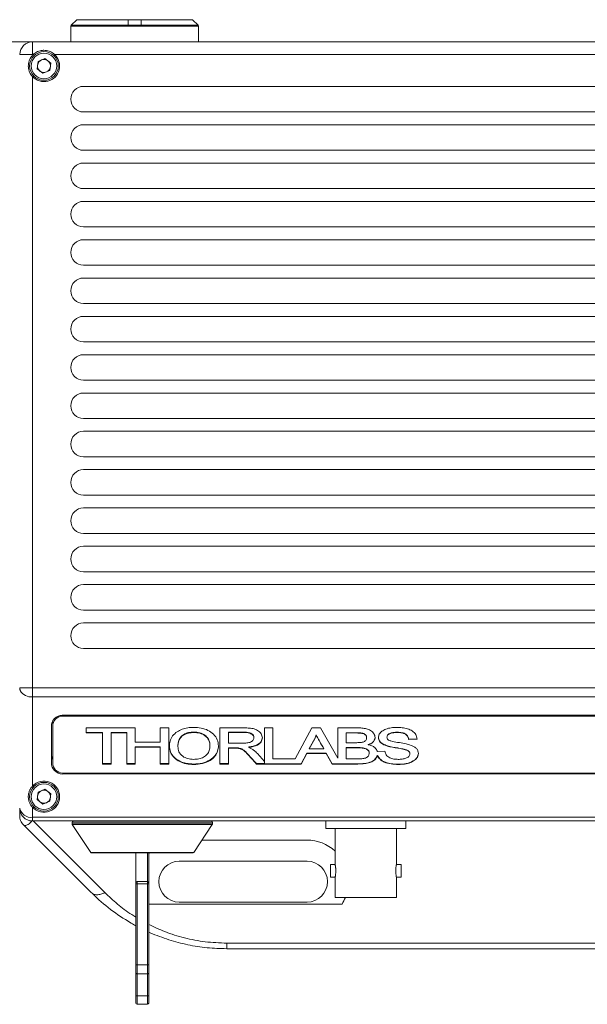
# Model space of a CAD drawing. Units: millimetres. Extents: x 0 to 420, y 0 to 297.
# Drawn here: x 281 to 325, y 86 to 163 of the extents above; entities that cross this region are included whole.
import ezdxf

# ---------------------------------------------------------------- set-up
doc = ezdxf.new("R2010")
doc.units = ezdxf.units.MM

msp = doc.modelspace()

# ---------------------------------------------------------------- linework, layer by layer
at = {"color": 7, "linetype": 'Continuous', "lineweight": 15}
for p, q in [((285.0887, 162.8294), (284.6473, 162.388)), ((289.118, 162.8294), (285.0887, 162.8294)), ((290.118, 162.8294), (289.118, 162.8294)), ((294.1473, 162.8294), (290.118, 162.8294)), ((294.5887, 162.388), (294.1473, 162.8294)), ((284.618, 162.3173), (284.618, 161.1087)), ((294.618, 162.3173), (284.618, 162.3173)), ((284.6473, 162.388), (289.118, 162.388)), ((289.118, 162.388), (290.118, 162.388)), ((290.118, 162.388), (294.5887, 162.388)), ((294.618, 161.1087), (294.618, 162.3173)), ((279.618, 161.1087), (281.5375, 161.1087)), ((281.618, 160.1087), (281.618, 161.1087)), ((364.618, 161.1087), (281.618, 161.1087)), ((280.618, 160.1087), (280.6366, 160.1087)), ((280.6366, 160.1087), (281.618, 160.1087)), ((281.6869, 160.1087), (281.618, 160.1087)), ((281.618, 160.0398), (281.618, 160.1087)), ((281.9771, 158.9908), (282.0589, 159.5682)), ((282.5998, 159.7861), (282.0589, 159.5682)), ((282.5998, 159.7861), (283.0589, 159.4266)), ((362.8869, 160.1087), (283.349, 160.1087)), ((281.9771, 158.9908), (282.4362, 158.6314)), ((282.4362, 158.6314), (282.9771, 158.8492)), ((283.0589, 159.4266), (282.9771, 158.8492)), ((281.618, 110.5229), (281.618, 158.3777)), ((360.618, 157.6087), (285.618, 157.6087)), ((285.618, 155.6087), (360.618, 155.6087)), ((360.618, 154.6087), (285.618, 154.6087)), ((285.618, 152.6087), (360.618, 152.6087)), ((360.618, 151.6087), (285.618, 151.6087)), ((285.618, 149.6087), (360.618, 149.6087)), ((360.618, 148.6087), (285.618, 148.6087)), ((285.618, 146.6087), (360.618, 146.6087)), ((360.618, 145.6087), (285.618, 145.6087)), ((285.618, 143.6087), (360.618, 143.6087)), ((360.618, 142.6087), (285.618, 142.6087)), ((285.618, 140.6087), (360.618, 140.6087)), ((360.618, 139.6087), (285.618, 139.6087)), ((285.618, 137.6087), (360.618, 137.6087)), ((360.618, 136.6087), (285.618, 136.6087)), ((285.618, 134.6087), (360.618, 134.6087)), ((360.618, 133.6087), (285.618, 133.6087)), ((285.618, 131.6087), (360.618, 131.6087)), ((360.618, 130.6087), (285.618, 130.6087)), ((285.618, 128.6087), (360.618, 128.6087)), ((360.618, 127.6087), (285.618, 127.6087)), ((285.618, 125.6087), (360.618, 125.6087)), ((360.618, 124.6087), (285.618, 124.6087)), ((285.618, 122.6087), (360.618, 122.6087)), ((360.618, 121.6087), (285.618, 121.6087)), ((285.618, 119.6087), (360.618, 119.6087)), ((360.618, 118.6087), (285.618, 118.6087)), ((285.618, 116.6087), (360.618, 116.6087)), ((360.618, 115.6087), (285.618, 115.6087)), ((285.618, 113.6087), (360.618, 113.6087)), ((280.618, 110.5229), (280.6366, 110.5229)), ((280.6366, 110.5229), (281.618, 110.5229)), ((364.618, 110.5229), (281.618, 110.5229)), ((281.618, 109.8158), (281.618, 110.5229)), ((364.618, 109.8158), (281.618, 109.8158)), ((281.618, 102.8398), (281.618, 109.8158)), ((283.218, 107.6798), (283.218, 107.988)), ((362.118, 108.3869), (284.118, 108.3869)), ((284.118, 108.3162), (284.118, 108.3869)), ((362.118, 108.3162), (284.118, 108.3162)), ((283.118, 107.6798), (283.118, 104.4978)), ((283.218, 107.6798), (283.218, 104.4978)), ((285.8206, 107.3969), (289.6693, 107.3969)), ((285.8206, 106.9981), (285.8206, 107.3969)), ((289.6693, 107.3969), (289.6693, 106.2728)), ((291.618, 107.3969), (292.2847, 107.3969)), ((291.618, 106.2728), (291.618, 107.3969)), ((292.2847, 107.3969), (292.2847, 104.5685)), ((296.2898, 107.3969), (298.1031, 107.3969)), ((296.2898, 104.5685), (296.2898, 107.3969)), ((299.7795, 107.3969), (300.4462, 107.3969)), ((299.7795, 104.756), (299.7795, 107.3969)), ((300.4462, 107.3969), (300.4462, 104.9674)), ((302.1893, 104.9674), (303.4984, 107.3969)), ((303.4984, 107.3969), (304.1707, 107.3969)), ((304.1707, 107.3969), (305.5282, 105.0329)), ((305.5282, 107.3969), (307.0499, 107.3969)), ((305.5282, 105.0329), (305.5282, 107.3969)), ((287.1026, 107.0334), (285.8206, 107.0334)), ((287.1026, 106.9981), (285.8206, 106.9981)), ((287.1026, 107.0334), (287.1026, 106.9981)), ((287.1026, 104.5685), (287.1026, 106.9981)), ((289.0026, 107.0334), (287.7693, 107.0334)), ((287.7693, 107.0334), (287.7693, 106.9981)), ((287.7693, 106.9981), (287.7693, 104.5685)), ((289.0026, 106.9981), (287.7693, 106.9981)), ((289.0026, 106.9981), (289.0026, 107.0334)), ((289.0026, 104.5685), (289.0026, 106.9981)), ((294.2456, 107.0697), (294.2456, 107.0343)), ((298.1375, 107.0697), (296.9564, 107.0697)), ((296.9564, 107.0697), (296.9564, 107.0343)), ((298.1375, 107.0343), (296.9564, 107.0343)), ((296.9564, 107.0343), (296.9564, 106.2003)), ((298.1375, 107.0697), (298.1375, 107.0343)), ((298.9564, 106.6566), (298.9564, 106.6213)), ((303.7348, 106.5647), (303.2877, 105.7828)), ((303.7348, 106.5471), (303.2877, 105.7652)), ((303.7348, 106.5647), (303.7348, 106.5471)), ((303.8416, 106.8527), (303.8416, 106.8351)), ((306.8768, 107.0157), (306.1949, 107.0157)), ((306.1949, 107.0157), (306.1949, 106.9981)), ((306.1949, 106.9981), (306.1949, 106.2366)), ((306.8768, 106.9981), (306.1949, 106.9981)), ((306.8768, 107.0157), (306.8768, 106.9981)), ((307.7847, 106.6254), (307.7847, 106.6077)), ((309.377, 106.6814), (309.377, 106.6638)), ((310.1734, 107.052), (310.1734, 107.0343)), ((311.0733, 106.5081), (311.7359, 106.5421)), ((311.7359, 106.5244), (311.0733, 106.4904)), ((311.0733, 106.5081), (311.0733, 106.4904)), ((289.6693, 106.2728), (291.618, 106.2728)), ((291.618, 105.9093), (289.6693, 105.9093)), ((289.6693, 105.9093), (289.6693, 105.8739)), ((289.6693, 105.8739), (289.6693, 104.5685)), ((291.618, 105.8739), (289.6693, 105.8739)), ((291.618, 105.9093), (291.618, 105.8739)), ((291.618, 104.5685), (291.618, 105.8739)), ((293.0052, 105.9779), (293.0052, 105.9425)), ((295.518, 106.0147), (295.518, 105.9793)), ((296.9564, 106.2003), (298.0069, 106.2003)), ((297.4677, 105.8368), (296.9564, 105.8368)), ((296.9564, 105.8368), (296.9564, 105.8014)), ((296.9564, 105.8014), (296.9564, 104.5685)), ((297.4677, 105.8014), (296.9564, 105.8014)), ((297.4677, 105.8368), (297.4677, 105.8014)), ((298.5531, 105.9063), (298.5531, 105.871)), ((303.2877, 105.7828), (303.2877, 105.7652)), ((303.2877, 105.7652), (304.4351, 105.7652)), ((304.4351, 105.7828), (304.4351, 105.7652)), ((306.1949, 106.2366), (306.9441, 106.2366)), ((307.0218, 105.8554), (306.1949, 105.8554)), ((306.1949, 105.8554), (306.1949, 105.8377)), ((306.1949, 105.8377), (306.1949, 104.9674)), ((307.0218, 105.8377), (306.1949, 105.8377)), ((307.0218, 105.8554), (307.0218, 105.8377)), ((307.9129, 106.0911), (307.9129, 106.0734)), ((299.2297, 105.3844), (299.7795, 104.756)), ((300.4462, 104.9674), (302.1893, 104.9674)), ((302.6523, 104.5862), (303.109, 105.4202)), ((303.109, 105.4025), (302.6523, 104.5685)), ((303.109, 105.4202), (304.6122, 105.4202)), ((303.109, 105.4202), (303.109, 105.4025)), ((304.6122, 105.4025), (303.109, 105.4025)), ((304.6122, 105.4202), (305.0746, 104.5862)), ((304.6122, 105.4202), (304.6122, 105.4025)), ((305.0746, 104.5685), (304.6122, 105.4025)), ((306.1949, 104.9674), (307.0899, 104.9674)), ((307.9898, 105.4202), (307.9898, 105.4025)), ((308.6305, 105.2275), (308.6305, 105.2451)), ((308.6338, 105.5538), (309.2175, 105.5838)), ((311.1718, 105.3738), (311.1718, 105.3561)), ((287.7693, 104.6039), (287.1026, 104.6039)), ((287.7693, 104.5685), (287.1026, 104.5685)), ((289.6693, 104.6039), (289.0026, 104.6039)), ((289.6693, 104.5685), (289.0026, 104.5685)), ((292.2847, 104.6039), (291.618, 104.6039)), ((292.2847, 104.5685), (291.618, 104.5685)), ((294.2399, 104.5676), (294.2399, 104.5323)), ((296.9564, 104.6039), (296.2898, 104.6039)), ((296.9564, 104.5685), (296.2898, 104.5685)), ((299.7795, 104.6039), (299.1568, 104.6039)), ((299.1568, 104.6039), (299.1568, 104.5685)), ((302.6523, 104.5685), (299.1568, 104.5685)), ((299.7795, 104.756), (299.7795, 104.5862)), ((299.7795, 104.5862), (302.6523, 104.5862)), ((302.6523, 104.5862), (302.6523, 104.5685)), ((305.0746, 104.5862), (307.0851, 104.5862)), ((305.0746, 104.5862), (305.0746, 104.5685)), ((307.0851, 104.5685), (305.0746, 104.5685)), ((307.0851, 104.5862), (307.0851, 104.5685)), ((310.2816, 104.5499), (310.2816, 104.5323)), ((284.118, 103.8614), (362.118, 103.8614)), ((284.118, 103.7907), (284.118, 103.8614)), ((284.118, 103.7907), (362.118, 103.7907)), ((282.5998, 102.5861), (282.0589, 102.3682)), ((282.5998, 102.5861), (283.0589, 102.2266)), ((281.9771, 101.7908), (282.0589, 102.3682)), ((281.9771, 101.7908), (282.4362, 101.4314)), ((283.0589, 102.2266), (282.9771, 101.6492)), ((281.618, 100.4016), (281.618, 101.1777)), ((282.4362, 101.4314), (282.9771, 101.6492)), ((280.6338, 100.9359), (280.6338, 100.3458)), ((364.618, 100.4016), (281.618, 100.4016)), ((281.618, 100.1087), (281.618, 100.4016)), ((280.9109, 99.8158), (286.2246, 94.5021)), ((364.618, 100.1087), (281.618, 100.1087)), ((281.6786, 100.1087), (287.2852, 94.5021)), ((284.718, 100.0087), (284.718, 99.889)), ((295.718, 100.0087), (284.718, 100.0087)), ((284.718, 99.889), (290.218, 99.889)), ((284.7348, 99.8335), (286.1883, 97.6532)), ((295.7012, 99.8335), (284.7348, 99.8335)), ((290.218, 99.889), (295.718, 99.889)), ((294.2477, 97.6532), (295.7012, 99.8335)), ((295.718, 99.889), (295.718, 100.0087)), ((304.593, 100.1087), (304.593, 99.5087)), ((304.593, 99.5087), (310.843, 99.5087)), ((305.318, 99.5087), (305.318, 96.707)), ((310.118, 96.707), (310.118, 99.5087)), ((310.843, 99.5087), (310.843, 100.1087)), ((303.118, 98.6087), (294.8847, 98.6087)), ((286.1883, 97.6532), (294.2477, 97.6532)), ((290.218, 97.6087), (286.2715, 97.6087)), ((289.718, 97.6087), (289.718, 95.2587)), ((294.1645, 97.6087), (290.218, 97.6087)), ((290.618, 95.3587), (290.618, 97.6087)), ((290.718, 97.6087), (290.718, 95.2587)), ((293.118, 96.9587), (303.118, 96.9587)), ((305.3183, 96.7087), (304.943, 96.7087)), ((304.943, 96.2087), (304.943, 96.7087)), ((310.493, 96.7087), (310.1176, 96.7087)), ((310.493, 96.7087), (310.493, 96.2087)), ((304.943, 95.7087), (304.943, 96.2087)), ((304.943, 95.7087), (305.3183, 95.7087)), ((305.318, 95.7104), (305.318, 94.1087)), ((310.1176, 95.7087), (310.493, 95.7087)), ((310.118, 94.1087), (310.118, 95.7104)), ((310.493, 96.2087), (310.493, 95.7087)), ((289.718, 95.1633), (289.718, 95.2587)), ((289.718, 88.8235), (289.718, 95.1633)), ((289.818, 95.3587), (289.818, 95.1997)), ((289.818, 95.3587), (290.618, 95.3587)), ((289.818, 95.1997), (289.818, 88.8599)), ((290.618, 95.1997), (289.818, 95.1997)), ((290.618, 95.1997), (290.618, 95.3587)), ((290.618, 88.8599), (290.618, 95.1997)), ((290.718, 95.2587), (290.718, 95.1633)), ((290.718, 95.1633), (290.718, 88.8235)), ((310.118, 94.1087), (305.318, 94.1087)), ((290.718, 93.6087), (305.8566, 93.6087)), ((303.118, 93.7587), (293.118, 93.7587)), ((296.8312, 90.5481), (349.4048, 90.5481)), ((296.8312, 90.1087), (349.4048, 90.1087)), ((289.718, 88.1886), (289.718, 88.8235)), ((289.818, 88.8599), (289.818, 88.1544)), ((289.818, 88.8599), (290.618, 88.8599)), ((290.618, 88.1544), (290.618, 88.8599)), ((290.718, 88.8235), (290.718, 88.1886)), ((289.718, 86.4511), (289.718, 88.1886)), ((290.618, 88.1544), (289.818, 88.1544)), ((289.818, 88.1544), (289.818, 86.417)), ((290.618, 86.417), (290.618, 88.1544)), ((290.718, 88.1886), (290.718, 86.4511)), ((289.718, 85.8587), (289.718, 86.4511)), ((289.818, 86.417), (290.618, 86.417)), ((289.818, 86.417), (289.818, 85.7587)), ((290.618, 85.7587), (290.618, 86.417)), ((290.718, 86.4511), (290.718, 85.8587)), ((290.618, 85.7587), (289.818, 85.7587))]:
    msp.add_line(p, q, dxfattribs=at)
at = {"color": 7, "linetype": 'Continuous', "lineweight": 15, "flags": 128}
for points in [[(280.618, 110.5229), (280.6372, 110.385), (280.6615, 110.3166)], [(280.6366, 110.5229), (280.66, 110.3216), (280.662, 110.3148)], [(289.818, 95.1997), (289.7985, 95.199), (289.7797, 95.1969), (289.7624, 95.1935), (289.7473, 95.189), (289.7348, 95.1835), (289.7256, 95.1772), (289.7199, 95.1704), (289.718, 95.1633)], [(290.618, 95.1997), (290.6375, 95.199), (290.6563, 95.1969), (290.6735, 95.1935), (290.6887, 95.189), (290.7011, 95.1835), (290.7104, 95.1772), (290.7161, 95.1704), (290.718, 95.1633)], [(289.818, 88.8599), (289.7985, 88.8592), (289.7797, 88.8571), (289.7624, 88.8538), (289.7473, 88.8492), (289.7348, 88.8437), (289.7256, 88.8374), (289.7199, 88.8306), (289.718, 88.8235)], [(290.618, 88.8599), (290.6375, 88.8592), (290.6563, 88.8571), (290.6735, 88.8538), (290.6887, 88.8492), (290.7011, 88.8437), (290.7104, 88.8374), (290.7161, 88.8306), (290.718, 88.8235)], [(289.818, 88.1544), (289.7985, 88.1551), (289.7797, 88.157), (289.7624, 88.1602), (289.7473, 88.1644), (289.7348, 88.1696), (289.7256, 88.1755), (289.7199, 88.1819), (289.718, 88.1886)], [(290.618, 88.1544), (290.6375, 88.1551), (290.6563, 88.157), (290.6735, 88.1602), (290.6887, 88.1644), (290.7011, 88.1696), (290.7104, 88.1755), (290.7161, 88.1819), (290.718, 88.1886)], [(289.818, 86.417), (289.7985, 86.4176), (289.7797, 86.4196), (289.7624, 86.4227), (289.7473, 86.427), (289.7348, 86.4322), (289.7256, 86.4381), (289.7199, 86.4445), (289.718, 86.4511)], [(290.618, 86.417), (290.6375, 86.4176), (290.6563, 86.4196), (290.6735, 86.4227), (290.6887, 86.427), (290.7011, 86.4322), (290.7104, 86.4381), (290.7161, 86.4445), (290.718, 86.4511)]]:
    msp.add_lwpolyline(points, dxfattribs=at)
at = {"color": 7, "linetype": 'Continuous', "lineweight": 15}
for centre, radius in [((282.518, 159.2087), 1.125), ((282.518, 159.2087), 1), ((282.518, 102.0087), 1.125), ((282.518, 102.0087), 1)]:
    msp.add_circle(centre, radius, dxfattribs=at)
for centre, radius, start, end in [((284.718, 162.3173), 0.1, 135, 180), ((294.518, 162.3173), 0.1, 0, 45), ((281.6431, 160.1022), 1.0065, 90.66753, 179.62674), ((282.518, 159.2087), 1.225, 222.718645, 47.281355), ((282.518, 159.2087), 0.505, 111.939113, 171.939113), ((282.518, 159.2087), 0.505, 51.939113, 111.939113), ((282.518, 159.2087), 0.505, 351.939113, 51.939113), ((282.518, 159.2087), 0.505, 171.939113, 231.939113), ((282.518, 159.2087), 0.505, 231.939113, 291.939113), ((282.518, 159.2087), 0.505, 291.939113, 351.939113), ((285.618, 156.6087), 1, 90, 270), ((285.618, 153.6087), 1, 90, 270), ((285.618, 150.6087), 1, 90, 270), ((285.618, 147.6087), 1, 90, 270), ((285.618, 144.6087), 1, 90, 270), ((285.618, 141.6087), 1, 90, 270), ((285.618, 138.6087), 1, 90, 270), ((285.618, 135.6087), 1, 90, 270), ((285.618, 132.6087), 1, 90, 270), ((285.618, 129.6087), 1, 90, 270), ((285.618, 126.6087), 1, 90, 270), ((285.618, 123.6087), 1, 90, 270), ((285.618, 120.6087), 1, 90, 270), ((285.618, 117.6087), 1, 90, 270), ((285.618, 114.6087), 1, 90, 270), ((281.5461, 110.8423), 1.029, 210.72193, 274.00575), ((283.993, 107.503), 0.8927, 81.950533, 168.578246), ((284.0055, 107.5207), 0.8034, 81.950533, 168.578246), ((283.67, 105.2137), 0.5521, 180.911145, 215.039423), ((283.993, 104.6746), 0.8927, 191.421754, 278.049467), ((284.0055, 104.6569), 0.8034, 191.421754, 278.049467), ((282.518, 102.0087), 1.225, 222.718645, 137.281355), ((282.518, 102.0087), 0.505, 51.939113, 111.939113), ((282.518, 102.0087), 0.505, 171.939113, 231.939113), ((282.518, 102.0087), 0.505, 111.939113, 171.939113), ((282.518, 102.0087), 0.505, 291.939113, 351.939113), ((282.518, 102.0087), 0.505, 351.939113, 51.939113), ((281.493, 101.2855), 0.8927, 191.421754, 278.049467), ((281.618, 101.1087), 1, 180, 270), ((282.518, 102.0087), 0.505, 231.939113, 291.939113), ((284.818, 100.0087), 0.1, 90, 180), ((284.818, 99.889), 0.1, 180, 213.690068), ((295.618, 100.0087), 0.1, 0, 90), ((295.618, 99.889), 0.1, 326.309932, 0), ((303.118, 95.3587), 3.25, 47.396333, 90), ((286.2715, 97.7087), 0.1, 213.690068, 270), ((293.118, 95.3587), 3.25, 136.186939, 137.600527), ((294.1645, 97.7087), 0.1, 270, 326.309932), ((293.118, 95.3587), 1.6, 90, 270), ((303.118, 95.3587), 1.6, 270, 90), ((289.818, 95.2587), 0.1, 90, 180), ((290.618, 95.2587), 0.1, 0, 90), ((296.2641, 104.37), 14.0646, 224.952644, 240.346604), ((303.118, 95.3587), 3.25, 327.42103, 337.380135), ((289.818, 85.8587), 0.1, 180, 270), ((290.618, 85.8587), 0.1, 270, 0)]:
    msp.add_arc(centre, radius, start, end, dxfattribs=at)
for points, degree in [([(289.118, 162.388), (289.118, 162.8294)], 1), ([(290.118, 162.8294), (290.118, 162.388)], 1), ([(286.3191, 94.4427), (286.2246, 94.5021)], 1), ([(296.8312, 90.5481), (296.8312, 90.4825), (296.8312, 90.3515), (296.8312, 90.2151), (296.8312, 90.1253), (296.8312, 90.1143), (296.8312, 90.1087)], 3)]:
    msp.add_open_spline(points, degree=degree, dxfattribs=at)
for points, knots in [([(281.6869, 160.1087), (281.7378, 160.1514), (281.8411, 160.2381), (282.0188, 160.333), (282.2097, 160.4001), (282.3781, 160.4291), (282.5485, 160.4366), (282.7193, 160.4227), (282.9148, 160.3736), (283.1004, 160.2924), (283.2443, 160.2005), (283.3223, 160.1321), (283.349, 160.1087)], [0, 0, 0, 0, 0.1087386, 0.2207863, 0.3294429, 0.441142, 0.4999982, 0.6088906, 0.721049, 0.8298961, 0.9417375, 1, 1, 1, 1]), ([(281.618, 158.3777), (281.5753, 158.4285), (281.4886, 158.5318), (281.3937, 158.7095), (281.3266, 158.9005), (281.2923, 159.0995), (281.2911, 159.3045), (281.3232, 159.5035), (281.3875, 159.6931), (281.4814, 159.8756), (281.571, 159.9833), (281.618, 160.0398)], [0, 0, 0, 0, 0.1087533, 0.2208161, 0.3294873, 0.4412015, 0.5509964, 0.6642232, 0.7706418, 0.879832, 1, 1, 1, 1]), ([(281.618, 160.0398), (281.6305, 160.053), (281.6528, 160.0766), (281.6765, 160.0989), (281.6869, 160.1087)], [0, 0, 0, 0, 0.5599766, 1, 1, 1, 1]), ([(292.3385, 105.9493), (292.348, 106.0898), (292.3669, 106.3707), (292.5647, 106.7745), (292.9058, 107.0902), (293.3256, 107.3004), (293.7714, 107.4156), (294.0837, 107.4273), (294.2399, 107.4332)], [0, 0, 0, 0, 0.1868671, 0.3734622, 0.5598453, 0.7065002, 0.8531795, 1, 1, 1, 1]), ([(294.2399, 107.4332), (294.4383, 107.4241), (294.8346, 107.406), (295.3825, 107.2203), (295.8337, 106.9052), (296.1395, 106.4745), (296.1696, 106.1441), (296.1847, 105.9788)], [0, 0, 0, 0, 0.1868625, 0.3733911, 0.5600857, 0.7798321, 1, 1, 1, 1]), ([(298.1031, 107.3969), (298.2359, 107.3948), (298.5014, 107.3906), (298.9003, 107.3516), (299.2785, 107.2078), (299.5659, 106.9483), (299.604, 106.7266), (299.6231, 106.6156)], [0, 0, 0, 0, 0.1875209, 0.3748019, 0.5613213, 0.7804579, 1, 1, 1, 1]), ([(307.0499, 107.3969), (307.1723, 107.3943), (307.417, 107.389), (307.7797, 107.335), (308.1229, 107.1979), (308.3853, 106.959), (308.4294, 106.756), (308.4513, 106.6547)], [0, 0, 0, 0, 0.1873729, 0.3745489, 0.5609942, 0.7809918, 1, 1, 1, 1]), ([(308.7103, 106.6394), (308.7221, 106.7297), (308.7458, 106.9103), (308.9658, 107.1415), (309.2891, 107.3162), (309.6989, 107.4184), (309.9986, 107.4283), (310.1486, 107.4332)], [0, 0, 0, 0, 0.186395, 0.3727164, 0.5594376, 0.7795028, 1, 1, 1, 1]), ([(310.1486, 107.4332), (310.2915, 107.4291), (310.5773, 107.4209), (310.9931, 107.3359), (311.3844, 107.1679), (311.6775, 106.8817), (311.7164, 106.6436), (311.7359, 106.5244)], [0, 0, 0, 0, 0.1872438, 0.3742673, 0.561023, 0.7800863, 1, 1, 1, 1]), ([(294.2456, 107.0697), (294.1055, 107.0616), (293.8256, 107.0455), (293.4549, 106.8921), (293.1619, 106.6502), (293.0248, 106.3258), (293.0117, 106.0939), (293.0052, 105.9779)], [0, 0, 0, 0, 0.1866368, 0.3730533, 0.5594142, 0.7794064, 1, 1, 1, 1]), ([(294.2456, 107.0343), (294.1055, 107.0262), (293.8256, 107.0101), (293.4549, 106.8567), (293.1619, 106.6149), (293.0248, 106.2904), (293.0117, 106.0586), (293.0052, 105.9425)], [0, 0, 0, 0, 0.1866368, 0.3730533, 0.5594142, 0.7794064, 1, 1, 1, 1]), ([(295.518, 106.0147), (295.5124, 106.1119), (295.5011, 106.3062), (295.3814, 106.5898), (295.1269, 106.8444), (294.7336, 107.0374), (294.4083, 107.0589), (294.2456, 107.0697)], [0, 0, 0, 0, 0.1872318, 0.3741878, 0.5607994, 0.780282, 1, 1, 1, 1]), ([(295.518, 105.9793), (295.5124, 106.0766), (295.5011, 106.2709), (295.3814, 106.5544), (295.1269, 106.809), (294.7336, 107.002), (294.4083, 107.0235), (294.2456, 107.0343)], [0, 0, 0, 0, 0.1872318, 0.3741878, 0.5607994, 0.780282, 1, 1, 1, 1]), ([(298.0069, 106.2003), (298.1125, 106.202), (298.3232, 106.2054), (298.5909, 106.2366), (298.7707, 106.3185), (298.913, 106.4333), (298.9391, 106.5462), (298.9564, 106.6213)], [0, 0, 0, 0, 0.25111037, 0.50139436, 0.62664301, 0.75197889, 1, 1, 1, 1]), ([(298.9564, 106.6566), (298.9491, 106.7068), (298.9345, 106.807), (298.8079, 106.9335), (298.6213, 107.0252), (298.3867, 107.0644), (298.2207, 107.0679), (298.1375, 107.0697)], [0, 0, 0, 0, 0.1863841, 0.3727815, 0.5590408, 0.7793018, 1, 1, 1, 1]), ([(298.9564, 106.6213), (298.9491, 106.6714), (298.9345, 106.7717), (298.8079, 106.8981), (298.6213, 106.9899), (298.3867, 107.029), (298.2207, 107.0326), (298.1375, 107.0343)], [0, 0, 0, 0, 0.1863841, 0.3727815, 0.5590408, 0.7793018, 1, 1, 1, 1]), ([(299.6231, 106.651), (299.6058, 106.5409), (299.5713, 106.3207), (299.2664, 106.0846), (298.9124, 105.9534), (298.6729, 105.922), (298.5531, 105.9063)], [0, 0, 0, 0, 0.2792672, 0.5584506, 0.7790465, 1, 1, 1, 1]), ([(299.6231, 106.6156), (299.6058, 106.5055), (299.5713, 106.2854), (299.2664, 106.0492), (298.9124, 105.918), (298.6729, 105.8867), (298.5531, 105.871)], [0, 0, 0, 0, 0.2792672, 0.5584506, 0.7790465, 1, 1, 1, 1]), ([(303.8416, 106.8527), (303.8242, 106.7985), (303.7933, 106.7016), (303.7527, 106.6066), (303.7348, 106.5647)], [0, 0, 0, 0, 0.5600075, 1, 1, 1, 1]), ([(303.8416, 106.8351), (303.8242, 106.7808), (303.7933, 106.6839), (303.7527, 106.5889), (303.7348, 106.5471)], [0, 0, 0, 0, 0.5600075, 1, 1, 1, 1]), ([(304.4351, 105.7828), (304.3209, 105.9816), (304.1617, 106.2586), (303.9527, 106.6123), (303.8786, 106.7726), (303.8416, 106.8527)], [0, 0, 0, 0, 0.5601094, 0.7801511, 1, 1, 1, 1]), ([(304.4351, 105.7652), (304.3209, 105.964), (304.1617, 106.2409), (303.9527, 106.5946), (303.8786, 106.7549), (303.8416, 106.8351)], [0, 0, 0, 0, 0.56010937, 0.78015113, 1, 1, 1, 1]), ([(307.7847, 106.6254), (307.7773, 106.6998), (307.7662, 106.8118), (307.6228, 106.9213), (307.4422, 106.9923), (307.1824, 107.0119), (306.9788, 107.0144), (306.8768, 107.0157)], [0, 0, 0, 0, 0.2486275, 0.3736193, 0.4988507, 0.7490122, 1, 1, 1, 1]), ([(307.7847, 106.6077), (307.7773, 106.6822), (307.7662, 106.7941), (307.6228, 106.9037), (307.4422, 106.9746), (307.1824, 106.9942), (306.9788, 106.9968), (306.8768, 106.9981)], [0, 0, 0, 0, 0.2486275, 0.3736193, 0.4988507, 0.7490122, 1, 1, 1, 1]), ([(306.9441, 106.2366), (307.0389, 106.2378), (307.2282, 106.2403), (307.4692, 106.2635), (307.6343, 106.3324), (307.7674, 106.4343), (307.7777, 106.5384), (307.7847, 106.6077)], [0, 0, 0, 0, 0.2509895, 0.5009299, 0.626251, 0.7512534, 1, 1, 1, 1]), ([(307.9129, 106.0911), (307.9997, 106.1232), (308.1734, 106.1874), (308.3369, 106.3458), (308.4347, 106.51), (308.4458, 106.6183), (308.4513, 106.6724)], [0, 0, 0, 0, 0.2797405, 0.5594957, 0.7797864, 1, 1, 1, 1]), ([(308.4513, 106.6547), (308.442, 106.5859), (308.4235, 106.4483), (308.292, 106.2767), (308.1194, 106.1457), (307.9817, 106.0975), (307.9129, 106.0734)], [0, 0, 0, 0, 0.27977654, 0.55966703, 0.77981358, 1, 1, 1, 1]), ([(308.7103, 106.6571), (308.7244, 106.5577), (308.7527, 106.3591), (309.0378, 106.1234), (309.4087, 105.9851), (309.9401, 105.8639), (310.4231, 105.8047), (310.8155, 105.7026), (311.0053, 105.64), (311.1504, 105.5227), (311.1647, 105.4234), (311.1718, 105.3738)], [0, 0, 0, 0, 0.1245556, 0.2489462, 0.3740555, 0.4994217, 0.7502814, 0.8130001, 0.8755786, 0.9377363, 1, 1, 1, 1]), ([(311.1718, 105.3561), (311.1647, 105.4057), (311.1504, 105.505), (311.0053, 105.6224), (310.8155, 105.685), (310.4231, 105.787), (309.9401, 105.8463), (309.4087, 105.9674), (309.0378, 106.1058), (308.7527, 106.3415), (308.7244, 106.54), (308.7103, 106.6394)], [0, 0, 0, 0, 0.0622637, 0.1244214, 0.1869999, 0.2497186, 0.5005783, 0.6259445, 0.7510538, 0.8754444, 1, 1, 1, 1]), ([(309.377, 106.6814), (309.3796, 106.7131), (309.3848, 106.7764), (309.4391, 106.8654), (309.5323, 106.9355), (309.6875, 106.9997), (309.905, 107.0453), (310.0839, 107.0498), (310.1734, 107.052)], [0, 0, 0, 0, 0.1249772, 0.2497469, 0.3745982, 0.4996673, 0.7496657, 1, 1, 1, 1]), ([(310.1734, 107.0343), (310.0839, 107.0321), (309.905, 107.0277), (309.6875, 106.982), (309.5323, 106.9178), (309.4391, 106.8477), (309.3848, 106.7587), (309.3796, 106.6954), (309.377, 106.6638)], [0, 0, 0, 0, 0.2503343, 0.5003327, 0.6254018, 0.7502531, 0.8750228, 1, 1, 1, 1]), ([(309.377, 106.6638), (309.3796, 106.631), (309.3847, 106.5656), (309.443, 106.4735), (309.5504, 106.4078), (309.8064, 106.3302), (310.0321, 106.293), (310.2127, 106.2632)], [0, 0, 0, 0, 0.1250232, 0.2495955, 0.3741488, 0.4993351, 1, 1, 1, 1]), ([(310.1734, 107.052), (310.2987, 107.048), (310.5481, 107.04), (310.8742, 106.9208), (311.0346, 106.7148), (311.0604, 106.5771), (311.0733, 106.5081)], [0, 0, 0, 0, 0.2809534, 0.55951011, 0.77917223, 1, 1, 1, 1]), ([(311.0733, 106.4904), (311.0563, 106.579), (311.0226, 106.7553), (310.7786, 106.9529), (310.4679, 107.0253), (310.2717, 107.0313), (310.1734, 107.0343)], [0, 0, 0, 0, 0.2806862, 0.5582692, 0.778752, 1, 1, 1, 1]), ([(294.2399, 104.5676), (294.047, 104.5764), (293.6613, 104.5941), (293.1289, 104.7773), (292.6963, 105.0877), (292.389, 105.5022), (292.3553, 105.8238), (292.3385, 105.9847)], [0, 0, 0, 0, 0.1868397, 0.3734017, 0.5601224, 0.779925, 1, 1, 1, 1]), ([(294.2399, 104.5323), (294.047, 104.5411), (293.6613, 104.5587), (293.1289, 104.7419), (292.6963, 105.0523), (292.389, 105.4669), (292.3553, 105.7884), (292.3385, 105.9493)], [0, 0, 0, 0, 0.18683971, 0.37340167, 0.56012243, 0.77992503, 1, 1, 1, 1]), ([(293.0052, 105.9425), (293.0181, 105.802), (293.044, 105.5215), (293.3378, 105.1767), (293.766, 104.9627), (294.0782, 104.9417), (294.2343, 104.9311)], [0, 0, 0, 0, 0.2806133, 0.5599326, 0.7798606, 1, 1, 1, 1]), ([(294.2343, 104.9311), (294.3724, 104.938), (294.6484, 104.9516), (295.0226, 105.0923), (295.3196, 105.3245), (295.4931, 105.6352), (295.5097, 105.8645), (295.518, 105.9793)], [0, 0, 0, 0, 0.1867388, 0.3731818, 0.5597419, 0.7795806, 1, 1, 1, 1]), ([(296.1847, 106.0141), (296.1737, 105.8744), (296.1518, 105.5952), (295.9264, 105.2001), (295.5255, 104.8551), (294.9399, 104.6053), (294.4734, 104.5802), (294.2399, 104.5676)], [0, 0, 0, 0, 0.18703132, 0.37380998, 0.56054795, 0.78005134, 1, 1, 1, 1]), ([(296.1847, 105.9788), (296.1737, 105.8391), (296.1518, 105.5598), (295.9264, 105.1647), (295.5255, 104.8198), (294.9399, 104.5699), (294.4734, 104.5448), (294.2399, 104.5323)], [0, 0, 0, 0, 0.1870313, 0.37381, 0.560548, 0.7800513, 1, 1, 1, 1]), ([(299.1568, 104.6039), (299.0281, 104.7457), (298.7708, 105.0295), (298.4728, 105.3742), (298.2153, 105.6137), (298.0154, 105.7554), (297.7496, 105.836), (297.5619, 105.8365), (297.4677, 105.8368)], [0, 0, 0, 0, 0.28038835, 0.56076506, 0.67085268, 0.78082037, 0.88995191, 1, 1, 1, 1]), ([(299.1568, 104.5685), (299.0281, 104.7104), (298.7708, 104.9941), (298.4728, 105.3389), (298.2153, 105.5784), (298.0154, 105.7201), (297.7496, 105.8006), (297.5619, 105.8012), (297.4677, 105.8014)], [0, 0, 0, 0, 0.2803884, 0.5607651, 0.6708527, 0.7808204, 0.8899519, 1, 1, 1, 1]), ([(298.5531, 105.871), (298.6307, 105.8372), (298.7861, 105.7695), (299.0147, 105.6035), (299.1481, 105.4675), (299.2297, 105.3844)], [0, 0, 0, 0, 0.279736, 0.5598309, 1, 1, 1, 1]), ([(307.9898, 105.4202), (307.9867, 105.4588), (307.9805, 105.5359), (307.917, 105.6446), (307.809, 105.7334), (307.6195, 105.8128), (307.3475, 105.8491), (307.1305, 105.8533), (307.0218, 105.8554)], [0, 0, 0, 0, 0.1250541, 0.2499136, 0.3748258, 0.4996855, 0.7495418, 1, 1, 1, 1]), ([(307.9898, 105.4025), (307.9867, 105.4411), (307.9805, 105.5182), (307.917, 105.6269), (307.809, 105.7157), (307.6195, 105.7952), (307.3475, 105.8314), (307.1305, 105.8356), (307.0218, 105.8377)], [0, 0, 0, 0, 0.1250541, 0.2499136, 0.3748258, 0.4996855, 0.7495418, 1, 1, 1, 1]), ([(307.9129, 106.0734), (308.0093, 106.0508), (308.202, 106.0056), (308.4867, 105.8351), (308.5781, 105.6604), (308.6338, 105.5538)], [0, 0, 0, 0, 0.2808613, 0.5614152, 1, 1, 1, 1]), ([(310.2127, 106.2632), (310.394, 106.2331), (310.7563, 106.173), (311.2064, 106.0705), (311.5113, 105.9159), (311.7063, 105.7715), (311.8219, 105.586), (311.833, 105.4539), (311.8385, 105.3878)], [0, 0, 0, 0, 0.2504103, 0.5003156, 0.6254245, 0.7503639, 0.8750709, 1, 1, 1, 1]), ([(307.0851, 104.5862), (307.2695, 104.5903), (307.6373, 104.5985), (308.1359, 104.7131), (308.4925, 104.9516), (308.5845, 105.1472), (308.6305, 105.2451)], [0, 0, 0, 0, 0.2809854, 0.5605952, 0.780012, 1, 1, 1, 1]), ([(308.6305, 105.2275), (308.5931, 105.1442), (308.5185, 104.9779), (308.2715, 104.7755), (307.9264, 104.6394), (307.5192, 104.5774), (307.2299, 104.5715), (307.0851, 104.5685)], [0, 0, 0, 0, 0.1866632, 0.3728904, 0.5593591, 0.7794873, 1, 1, 1, 1]), ([(307.0899, 104.9674), (307.1935, 104.9696), (307.4004, 104.9741), (307.6611, 105.0123), (307.8335, 105.0972), (307.9622, 105.2165), (307.9788, 105.3282), (307.9898, 105.4025)], [0, 0, 0, 0, 0.25092355, 0.50106238, 0.62613301, 0.75126991, 1, 1, 1, 1]), ([(308.6305, 105.2451), (308.7096, 105.1184), (308.8676, 104.865), (309.3406, 104.648), (309.8244, 104.5613), (310.1292, 104.5537), (310.2816, 104.5499)], [0, 0, 0, 0, 0.2792484, 0.5583818, 0.7790634, 1, 1, 1, 1]), ([(310.2816, 104.5323), (310.0877, 104.5381), (309.7006, 104.5498), (309.1832, 104.6831), (308.8055, 104.9273), (308.6889, 105.1274), (308.6305, 105.2275)], [0, 0, 0, 0, 0.2806641, 0.5603487, 0.7801244, 1, 1, 1, 1]), ([(309.2175, 105.5838), (309.2352, 105.4792), (309.2704, 105.2713), (309.5592, 105.0422), (309.9172, 104.9465), (310.1478, 104.9363), (310.2632, 104.9311)], [0, 0, 0, 0, 0.2807551, 0.5580493, 0.7788999, 1, 1, 1, 1]), ([(310.2632, 104.9311), (310.3646, 104.9341), (310.5672, 104.9402), (310.8601, 105.005), (311.0675, 105.1179), (311.161, 105.2483), (311.1682, 105.3201), (311.1718, 105.3561)], [0, 0, 0, 0, 0.2506989, 0.5008832, 0.7497614, 0.8748102, 1, 1, 1, 1]), ([(310.2816, 104.5499), (310.4879, 104.559), (310.8995, 104.577), (311.4151, 104.7712), (311.7764, 105.0617), (311.8178, 105.291), (311.8385, 105.4055)], [0, 0, 0, 0, 0.2808476, 0.5606047, 0.7805389, 1, 1, 1, 1]), ([(311.8385, 105.3878), (311.8244, 105.2907), (311.7961, 105.0963), (311.5498, 104.8525), (311.2048, 104.6634), (310.7653, 104.5494), (310.4429, 104.538), (310.2816, 104.5323)], [0, 0, 0, 0, 0.1862565, 0.3726279, 0.5594456, 0.7795421, 1, 1, 1, 1]), ([(281.618, 101.1777), (281.5639, 101.2436), (281.482, 101.3432), (281.4038, 101.4948), (281.3568, 101.6117), (281.3232, 101.7297), (281.3018, 101.8467), (281.292, 101.9633), (281.2932, 102.0811), (281.3059, 102.1993), (281.3306, 102.3179), (281.3671, 102.4342), (281.4102, 102.5353), (281.4699, 102.6469), (281.5342, 102.7445), (281.5969, 102.8158), (281.618, 102.8398)], [0, 0, 0, 0, 0.1274814, 0.1928593, 0.2587201, 0.3227521, 0.387585, 0.4528026, 0.5187623, 0.589851, 0.6612853, 0.733747, 0.8065606, 0.8546276, 0.9512513, 1, 1, 1, 1]), ([(280.6354, 100.3459), (280.636, 100.3399), (280.6424, 100.2687), (280.691, 100.1384), (280.7793, 99.9625), (280.867, 99.8647), (280.9109, 99.8158)], [0, 0, 0, 0, 0.030017, 0.3533447, 0.6766723, 1, 1, 1, 1]), ([(280.9109, 99.8158), (280.9482, 99.7908), (281.0267, 99.7383), (281.1822, 99.778), (281.3637, 99.892), (281.4945, 100.0307), (281.5692, 100.1099)], [0, 0, 0, 0, 0.2378302, 0.4999652, 0.7143266, 1, 1, 1, 1]), ([(305.3706, 96.2087), (305.3704, 96.2361), (305.3698, 96.2916), (305.3654, 96.3722), (305.3588, 96.4488), (305.3506, 96.5183), (305.3417, 96.5801), (305.3331, 96.6313), (305.3256, 96.6714), (305.3204, 96.697), (305.3179, 96.709), (305.3182, 96.7074), (305.3183, 96.707)], [0, 0, 0, 0, 0.1042591, 0.21158378, 0.31583121, 0.42302485, 0.5286999, 0.63737962, 0.74398454, 0.85376612, 0.95883359, 1, 1, 1, 1]), ([(310.1176, 96.707), (310.1177, 96.7071), (310.1177, 96.7075), (310.1146, 96.6924), (310.1091, 96.6644), (310.1014, 96.623), (310.0928, 96.5704), (310.0839, 96.5069), (310.0758, 96.435), (310.0695, 96.3558), (310.066, 96.2795), (310.065, 96.2024), (310.0663, 96.1258), (310.0706, 96.0452), (310.0772, 95.9686), (310.0854, 95.8991), (310.0943, 95.8374), (310.1029, 95.7861), (310.1104, 95.746), (310.1155, 95.7205), (310.1181, 95.7084), (310.1177, 95.71), (310.1176, 95.7104)], [0, 0, 0, 0, 0.0335226, 0.0852761, 0.1385125, 0.1906377, 0.24422, 0.2973115, 0.351933, 0.4051203, 0.4599067, 0.4999956, 0.5521256, 0.6057884, 0.6579126, 0.7115099, 0.7643479, 0.8186882, 0.8719911, 0.9268824, 0.9794166, 1, 1, 1, 1]), ([(305.3183, 95.7104), (305.3183, 95.7103), (305.3182, 95.7099), (305.3214, 95.725), (305.3269, 95.7531), (305.3345, 95.7945), (305.3432, 95.847), (305.3521, 95.9105), (305.3602, 95.9824), (305.3665, 96.0617), (305.3701, 96.1379), (305.3705, 96.1877), (305.3706, 96.2087)], [0, 0, 0, 0, 0.06704584, 0.17055363, 0.27702745, 0.38127879, 0.48844434, 0.59462821, 0.70387223, 0.8102478, 0.91982154, 1, 1, 1, 1]), ([(287.2852, 94.5021), (287.1782, 94.4555), (286.9641, 94.3623), (286.6679, 94.3273), (286.4445, 94.3519), (286.3509, 94.4197), (286.3191, 94.4427)], [0, 0, 0, 0, 0.2845225, 0.569045, 0.8535676, 1, 1, 1, 1]), ([(287.2852, 94.5021), (287.6084, 94.1997), (288.2547, 93.5948), (289.0805, 92.958), (289.6074, 92.6552), (289.718, 92.5916)], [0, 0, 0, 0, 0.4413721, 0.882745, 1, 1, 1, 1]), ([(289.2787, 92.1639), (289.3872, 92.092), (289.5266, 91.9997), (289.6832, 91.9247), (289.718, 91.908)], [0, 0, 0, 0, 0.7780316, 1, 1, 1, 1]), ([(290.718, 92.0172), (291.1332, 91.8187), (292.0147, 91.3973), (293.509, 90.9336), (295.1427, 90.609), (296.2683, 90.5684), (296.8312, 90.5481)], [0, 0, 0, 0, 0.2288889, 0.4858973, 0.7429335, 1, 1, 1, 1]), ([(290.718, 91.4168), (290.7568, 91.3975), (291.023, 91.2651), (291.5505, 91.0661), (292.2806, 90.8076), (293.0255, 90.5927), (294.0233, 90.3591), (295.2911, 90.1542), (296.3201, 90.1238), (296.8312, 90.1087)], [0, 0, 0, 0, 0.0217852, 0.1492011, 0.2747226, 0.3985577, 0.5209231, 0.7620131, 1, 1, 1, 1])]:
    msp.add_open_spline(points, degree=3, knots=knots, dxfattribs=at)

doc.saveas('drawing.dxf')
